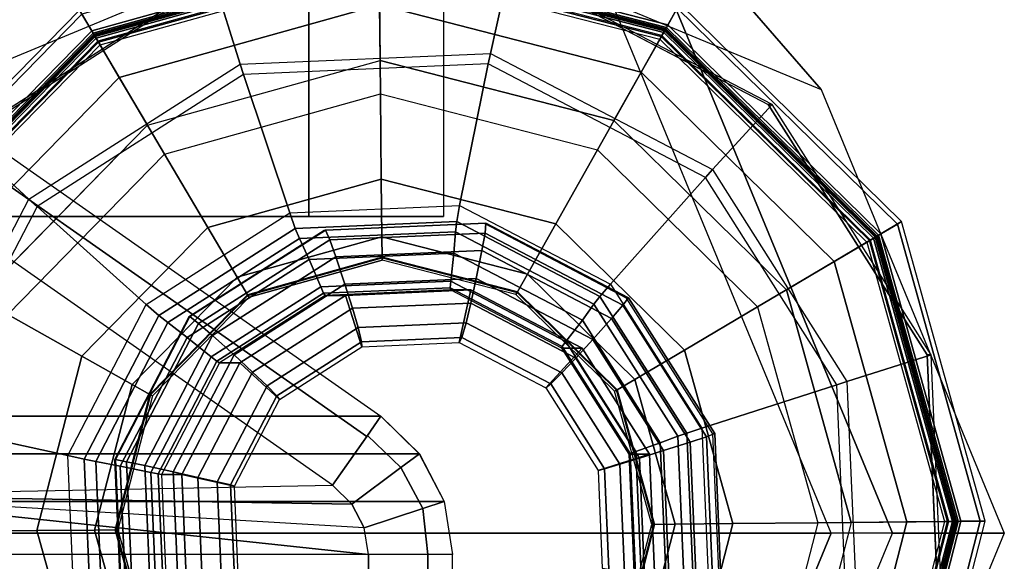
# Model space of a CAD drawing. Units: inches. Extents: x -410 to 34, y 90 to 438.
# Drawn here: x -219 to -218, y 154 to 155 of the extents above; entities that cross this region are included whole.
import ezdxf

# ---------------------------------------------------------------- set-up
doc = ezdxf.new("R2010")
doc.units = ezdxf.units.IN
doc.header["$MEASUREMENT"] = 0
for name, color, linetype in [('SEAT-ARM', 5, 'Continuous'), ('SEAT-BACK PANEL', 5, 'Continuous'), ('SEAT-GLIDE', 5, 'Continuous'), ('SEAT-LEG', 5, 'Continuous')]:
    doc.layers.add(name, color=color, linetype=linetype)

# ---------------------------------------------------------------- blocks, each defined once
blk = doc.blocks.new('F867Z-OBRWPNR1FK_0T')
at = {"layer": 'SEAT-ARM'}
for points in [[(-12.27035, 33.95294, 31.32891), (-12.27035, 34.21995, 31.32891), (-13.08643, 34.21995, 19.59771), (-13.08643, 33.95294, 19.59771)], [(-13.08643, 34.21995, 19.59771), (-13.08643, 33.95294, 19.59771), (-13.06811, 33.95294, 19.55353), (-13.06811, 34.21995, 19.55353)], [(-13.06811, 34.21995, 19.55353), (-13.06811, 33.95294, 19.55353), (-13.02406, 33.95294, 19.53088), (-13.02406, 34.21995, 19.53088)], [(-13.02406, 33.95294, 19.53088), (-12.6117, 33.90894, 19.53102), (-12.6371, 34.16558, 19.53102), (-13.02406, 34.21995, 19.53088)], [(-13.08643, 33.95294, 19.59771), (-12.27035, 33.95294, 31.32891), (-12.26399, 33.91365, 31.32869), (-13.08007, 33.91365, 19.59749)], [(-13.0801, 33.91362, 19.5975), (-13.08643, 33.95294, 19.59771), (-13.06811, 33.95294, 19.55353), (-13.06421, 33.91888, 19.55066)], [(-13.06421, 33.91888, 19.55066), (-13.06811, 33.95294, 19.55353), (-13.02406, 33.95294, 19.53088), (-13.02088, 33.93324, 19.53088)], [(-12.6117, 33.90894, 19.53102), (-13.02406, 33.95294, 19.53088), (-13.02088, 33.93324, 19.53088)], [(-13.04813, 33.88845, 19.55043), (-13.06421, 33.91888, 19.55066), (-13.02088, 33.93324, 19.53088), (-13.01169, 33.91557, 19.53088)], [(-13.01169, 33.91557, 19.53088), (-13.02088, 33.93324, 19.53088), (-12.6117, 33.90894, 19.53102)], [(-13.06177, 33.87831, 19.59686), (-13.0801, 33.91362, 19.5975), (-13.06421, 33.91888, 19.55066), (-13.04813, 33.88845, 19.55043)], [(-13.08007, 33.91365, 19.59749), (-12.26399, 33.91365, 31.32869), (-12.24565, 33.87834, 31.32806), (-13.06173, 33.87834, 19.59686)], [(-13.02328, 33.86478, 19.55008), (-13.04813, 33.88845, 19.55043), (-13.01169, 33.91557, 19.53088), (-12.99742, 33.9017, 19.53089)], [(-12.99742, 33.9017, 19.53089), (-13.01169, 33.91557, 19.53088), (-12.6117, 33.90894, 19.53102)], [(-12.54324, 33.58369, 19.53105), (-12.51679, 33.60329, 19.53106), (-12.6117, 33.90894, 19.53102), (-12.99742, 33.9017, 19.53089)], [(-12.56859, 33.54748, 19.54935), (-13.02277, 33.8655, 19.54918), (-12.99742, 33.9017, 19.53089), (-12.54324, 33.58369, 19.53105)], [(-13.03326, 33.85055, 19.59588), (-13.06177, 33.87831, 19.59686), (-13.04813, 33.88845, 19.55043), (-13.02328, 33.86478, 19.55008)], [(-13.06173, 33.87834, 19.59686), (-12.24565, 33.87834, 31.32806), (-12.21718, 33.85055, 31.32707), (-13.03326, 33.85055, 19.59588)], [(-12.57908, 33.53253, 19.59604), (-13.03326, 33.85055, 19.59588), (-13.02277, 33.8655, 19.54918), (-12.56859, 33.54748, 19.54935)], [(-12.21718, 33.85055, 31.32707), (-11.763, 33.53253, 31.32724), (-12.57908, 33.53253, 19.59604), (-13.03326, 33.85055, 19.59588)], [(-12.16655, 33.70257, 31.38011), (-12.9798, 33.70257, 19.68961), (-13.07956, 33.70257, 19.69655), (-12.26631, 33.70257, 31.38705)], [(-12.26631, 33.70257, 31.38705), (-13.07956, 33.70257, 19.69655), (-12.9798, 33.70257, 19.68961), (-12.16655, 33.70257, 31.38011)]]:
    blk.add_3dface(points, dxfattribs=at)
at = {"layer": 'SEAT-BACK PANEL'}
for points in [[(-13.07956, 33.70257, 19.69655), (-12.9798, 33.70257, 19.68961), (-12.9798, -34.06168, 19.68961), (-13.07956, -34.06168, 19.69655)], [(-12.26631, -34.06168, 31.38705), (-13.07956, -34.06168, 19.69655), (-13.07956, 33.70257, 19.69655), (-12.26631, 33.70257, 31.38705)], [(-12.16655, -34.06168, 31.38011), (-12.9798, -34.06168, 19.68961), (-12.9798, 33.70257, 19.68961), (-12.16655, 33.70257, 31.38011)]]:
    blk.add_3dface(points, dxfattribs=at)
at = {"layer": 'SEAT-GLIDE'}
for points, invisible_edges in [([(-12.90657, 33.5273, 0.6201), (-13.16112, 34.3381, 0.60232), (-12.94187, 34.34757, 0.61763), (-12.72142, 33.64541, 0.63303)], 5), ([(-12.72142, 33.64541, 0.63303), (-12.94187, 34.34757, 0.61763), (-12.74725, 34.24589, 0.63122), (-12.61998, 33.84049, 0.64011)], 5), ([(-12.90657, 33.5273, 0.6201), (-13.16112, 34.3381, 0.60232), (-13.34628, 34.21999, 0.58939), (-13.12583, 33.51782, 0.60479)], 5), ([(-13.38194, 33.9292, -0.00577), (-13.33736, 34.10256, -0.00577), (-13.21208, 34.23041, -0.00577), (-13.03965, 34.27848, -0.00577)], 8), ([(-13.03965, 34.27848, -0.00577), (-13.38194, 33.9292, -0.00577), (-13.33387, 33.75678, -0.00577), (-12.8663, 34.2339, -0.00577)], 5), ([(-13.33387, 33.75678, -0.00577), (-12.8663, 34.2339, -0.00577), (-12.73845, 34.10861, -0.00577), (-13.20602, 33.6315, -0.00577)], 5), ([(-13.34628, 34.21999, 0.58939), (-13.12583, 33.51782, 0.60479), (-13.32044, 33.61951, 0.5912), (-13.44772, 34.02491, 0.58231)], 5), ([(-13.13335, 33.76035, 0.64337), (-13.03816, 34.13055, 0.64337), (-13.13682, 34.10304, 0.64337), (-13.2065, 33.83204, 0.64337)], 5), ([(-13.03816, 34.13055, 0.64337), (-13.13335, 33.76035, 0.64337), (-13.03416, 33.73485, 0.64337), (-12.93897, 34.10504, 0.64337)], 5), ([(-12.73845, 34.10861, -0.00577), (-13.20602, 33.6315, -0.00577), (-13.03267, 33.58692, -0.00577), (-12.69038, 33.93619, -0.00577)], 5), ([(-13.13682, 34.10304, 0.64337), (-13.2085, 34.02989, 0.64337), (-13.23401, 33.9307, 0.64337), (-13.2065, 33.83204, 0.64337)], 8), ([(-13.03416, 33.73485, 0.64337), (-12.93897, 34.10504, 0.64337), (-12.86582, 34.03335, 0.64337), (-12.9355, 33.76235, 0.64337)], 5), ([(-12.86582, 34.03335, 0.64337), (-12.9355, 33.76235, 0.64337), (-12.86382, 33.8355, 0.64337), (-12.83831, 33.9347, 0.64337)], 1), ([(-13.32044, 33.61951, 0.5912), (-13.44772, 34.02491, 0.58231), (-13.43826, 33.80511, 0.58297)], 1), ([(-13.03267, 33.58692, -0.00577), (-12.69038, 33.93619, -0.00577), (-12.73496, 33.76283, -0.00577), (-12.86024, 33.63499, -0.00577)], 1)]:
    blk.add_3dface(points, dxfattribs=dict(at, invisible_edges=invisible_edges))
for points in [[(-13.46327, 33.92838, 0.24749), (-13.4082, 34.14251, 0.24749), (-13.42377, 34.15129, 0.10683), (-13.48114, 33.9282, 0.10683)], [(-13.42377, 34.15129, 0.10683), (-13.48114, 33.9282, 0.10683), (-13.47753, 33.92824, 0.06487), (-13.42063, 34.14952, 0.06487)], [(-13.42063, 34.14952, 0.06487), (-13.47753, 33.92824, 0.06487), (-13.45697, 33.92845, 0.02812), (-13.40272, 34.13942, 0.02812)], [(-13.45996, 33.92842, 0.25373), (-13.40532, 34.14089, 0.25373), (-13.4082, 34.14251, 0.24749), (-13.46327, 33.92838, 0.24749)], [(-13.40469, 34.14053, 0.37984), (-13.45923, 33.92842, 0.37984), (-13.46114, 33.9284, 0.37396), (-13.40635, 34.14147, 0.37396)], [(-13.40635, 34.14147, 0.26623), (-13.46114, 33.9284, 0.26623), (-13.45821, 33.92843, 0.25916), (-13.4038, 34.14003, 0.25916)], [(-13.46114, 33.9284, 0.37396), (-13.40635, 34.14147, 0.37396), (-13.40635, 34.14147, 0.26623), (-13.46114, 33.9284, 0.26623)], [(-13.45335, 33.92848, 0.25623), (-13.39956, 34.13764, 0.25623), (-13.40532, 34.14089, 0.25373), (-13.45996, 33.92842, 0.25373)], [(-13.40033, 34.13807, 0.38347), (-13.45423, 33.92847, 0.38347), (-13.45923, 33.92842, 0.37984), (-13.40469, 34.14053, 0.37984)], [(-13.4038, 34.14003, 0.25916), (-13.45821, 33.92843, 0.25916), (-13.45114, 33.92851, 0.25623), (-13.39764, 34.13656, 0.25623)], [(-13.40272, 34.13942, 0.02812), (-13.45697, 33.92845, 0.02812), (-13.42311, 33.92879, 0.00309), (-13.37322, 34.12279, 0.00309)], [(-13.35707, 33.92946, 0.41504), (-13.31569, 34.09034, 0.41504), (-13.40033, 34.13807, 0.38347), (-13.45423, 33.92847, 0.38347)], [(-13.39764, 34.13656, 0.25623), (-13.39956, 34.13764, 0.25623), (-13.45335, 33.92848, 0.25623), (-13.45114, 33.92851, 0.25623)], [(-13.37322, 34.12279, 0.00309), (-13.42311, 33.92879, 0.00309), (-13.38194, 33.9292, -0.00577), (-13.33736, 34.10256, -0.00577)], [(-12.77827, 33.9353, 0.45143), (-12.81412, 34.0639, 0.45143), (-12.75987, 34.09596, 0.41504), (-12.71525, 33.93594, 0.41504)], [(-13.2608, 34.05939, 0.45143), (-13.29405, 33.93009, 0.45143), (-13.35707, 33.92946, 0.41504), (-13.31569, 34.09034, 0.41504)], [(-13.22355, 34.03837, 0.5103), (-13.25128, 33.93052, 0.5103), (-13.29405, 33.93009, 0.45143), (-13.2608, 34.05939, 0.45143)], [(-12.82104, 33.93487, 0.5103), (-12.85095, 34.04214, 0.5103), (-12.81412, 34.0639, 0.45143), (-12.77827, 33.9353, 0.45143)], [(-13.21037, 34.03094, 0.58148), (-13.23615, 33.93068, 0.58148), (-13.25128, 33.93052, 0.5103), (-13.22355, 34.03837, 0.5103)], [(-12.83617, 33.93472, 0.58148), (-12.86397, 34.03444, 0.58148), (-12.85095, 34.04214, 0.5103), (-12.82104, 33.93487, 0.5103)], [(-12.80649, 34.00598, 0.69807), (-12.80106, 33.87973, 0.69845), (-12.69441, 33.85644, 0.6761), (-12.70223, 34.03822, 0.67555)], [(-13.20989, 34.03067, 0.64045), (-13.2356, 33.93068, 0.64045), (-13.23615, 33.93068, 0.63718), (-13.21037, 34.03094, 0.63718)], [(-13.23615, 33.93068, 0.63718), (-13.21037, 34.03094, 0.63718), (-13.21037, 34.03094, 0.58148), (-13.23615, 33.93068, 0.58148)], [(-13.2085, 34.02989, 0.64337), (-13.23401, 33.9307, 0.64337), (-13.2356, 33.93068, 0.64045), (-13.20989, 34.03067, 0.64045)], [(-12.83831, 33.9347, 0.64337), (-12.86582, 34.03335, 0.64337), (-12.86445, 34.03416, 0.64045), (-12.83672, 33.93471, 0.64045)], [(-12.83672, 33.93471, 0.64045), (-12.86445, 34.03416, 0.64045), (-12.86397, 34.03444, 0.63718), (-12.83617, 33.93472, 0.63718)], [(-12.86397, 34.03444, 0.63718), (-12.83617, 33.93472, 0.63718), (-12.83617, 33.93472, 0.58148), (-12.86397, 34.03444, 0.58148)], [(-13.37873, 33.82477, 0.62722), (-13.38673, 34.0107, 0.62666), (-13.4505, 34.02491, 0.62221), (-13.44105, 33.80511, 0.62287)], [(-13.4505, 34.02491, 0.62221), (-13.44105, 33.80511, 0.62287), (-13.43826, 33.80511, 0.58297), (-13.44772, 34.02491, 0.58231)], [(-13.37901, 34.00896, 0.62829), (-13.37119, 33.82718, 0.62884), (-13.37873, 33.82477, 0.62722), (-13.38673, 34.0107, 0.62666)], [(-13.27107, 33.85941, 0.66563), (-13.2765, 33.98566, 0.66525), (-13.37901, 34.00896, 0.62829), (-13.37119, 33.82718, 0.62884)], [(-12.86294, 33.99571, 1.03799), (-12.85826, 33.88716, 1.03832), (-12.84477, 33.88427, 1.0312), (-12.84974, 33.9997, 1.03085)], [(-12.84974, 33.9997, 1.03085), (-12.84477, 33.88427, 1.0312), (-12.83654, 33.88265, 1.01813), (-12.84167, 34.00195, 1.01777)], [(-12.83992, 33.88758, 0.74799), (-12.84455, 33.99512, 0.74766), (-12.8268, 33.99997, 0.71487), (-12.82181, 33.88408, 0.71522)], [(-12.84167, 34.00195, 1.01777), (-12.83654, 33.88265, 1.01813), (-12.83577, 33.88272, 1.00262), (-12.8409, 34.00185, 1.00226)], [(-12.82181, 33.88408, 0.71522), (-12.8268, 33.99997, 0.71487), (-12.81854, 34.00233, 0.70395), (-12.81338, 33.88237, 0.70431)], [(-12.81338, 33.88237, 0.70431), (-12.81854, 34.00233, 0.70395), (-12.80649, 34.00598, 0.69807), (-12.80106, 33.87973, 0.69845)], [(-12.86294, 33.99571, 1.03799), (-12.88353, 33.98935, 1.04273), (-12.87933, 33.89175, 1.04302), (-12.85826, 33.88716, 1.03832)], [(-12.8628, 33.8922, 0.77747), (-12.86695, 33.98873, 0.77718), (-12.84455, 33.99512, 0.74766), (-12.83992, 33.88758, 0.74799)], [(-13.26512, 33.98302, 0.67276), (-13.25996, 33.86307, 0.67312), (-13.27107, 33.85941, 0.66563), (-13.2765, 33.98566, 0.66525)], [(-12.88974, 33.98673, 1.01222), (-12.9278, 33.97473, 1.00956), (-12.92468, 33.90232, 1.00978), (-12.88573, 33.89365, 1.0125)], [(-12.90134, 33.98373, 1.04149), (-12.89756, 33.89581, 1.04175), (-12.87933, 33.89175, 1.04302), (-12.88353, 33.98935, 1.04273)], [(-12.88974, 33.98673, 1.01222), (-12.88573, 33.89365, 1.0125), (-12.8706, 33.89365, 0.79583), (-12.87461, 33.98673, 0.79555)], [(-12.8706, 33.89365, 0.79583), (-12.87461, 33.98673, 0.79555), (-12.87228, 33.98725, 0.78569), (-12.86823, 33.89327, 0.78597)], [(-12.86823, 33.89327, 0.78597), (-12.87228, 33.98725, 0.78569), (-12.86695, 33.98873, 0.77718), (-12.8628, 33.8922, 0.77747)], [(-13.2745, 33.8657, 1.00119), (-13.27947, 33.98112, 1.00084), (-13.2858, 33.98274, 0.98676), (-13.28067, 33.86345, 0.98711)], [(-13.28067, 33.86345, 0.98711), (-13.2858, 33.98274, 0.98676), (-13.2844, 33.98267, 0.97129), (-13.27928, 33.86355, 0.97165)], [(-13.26242, 33.86968, 1.0101), (-13.26709, 33.97824, 1.00977), (-13.27947, 33.98112, 1.00084), (-13.2745, 33.8657, 1.00119)], [(-13.26242, 33.86968, 1.0101), (-13.24268, 33.87604, 1.01765), (-13.24688, 33.97364, 1.01736), (-13.26709, 33.97824, 1.00977)], [(-13.25828, 33.98132, 0.68474), (-13.2533, 33.86542, 0.68509), (-13.25996, 33.86307, 0.67312), (-13.26512, 33.98302, 0.67276)], [(-13.2449, 33.97781, 0.71971), (-13.24028, 33.87028, 0.72003), (-13.2533, 33.86542, 0.68509), (-13.25828, 33.98132, 0.68474)], [(-13.22635, 33.9732, 0.75209), (-13.2222, 33.87666, 0.75238), (-13.24028, 33.87028, 0.72003), (-13.2449, 33.97781, 0.71971)], [(-12.91189, 33.89907, 1.03672), (-12.91534, 33.97923, 1.03648), (-12.92502, 33.97593, 1.0248), (-12.92181, 33.90145, 1.02502)], [(-12.89756, 33.89581, 1.04175), (-12.90134, 33.98373, 1.04149), (-12.91534, 33.97923, 1.03648), (-12.91189, 33.89907, 1.03672)], [(-13.22487, 33.88166, 1.01889), (-13.22865, 33.96958, 1.01863), (-13.24688, 33.97364, 1.01736), (-13.24268, 33.87604, 1.01765)], [(-13.2323, 33.87866, 0.9883), (-13.19424, 33.89067, 0.99096), (-13.19735, 33.96307, 0.99074), (-13.2363, 33.97175, 0.98802)], [(-13.2323, 33.87866, 0.9883), (-13.2363, 33.97175, 0.98802), (-13.22117, 33.97175, 0.77135), (-13.21717, 33.87866, 0.77163)], [(-13.22215, 33.97212, 0.76126), (-13.2181, 33.87815, 0.76154), (-13.2222, 33.87666, 0.75238), (-13.22635, 33.9732, 0.75209)], [(-13.22117, 33.97175, 0.77135), (-13.21717, 33.87866, 0.77163), (-13.2181, 33.87815, 0.76154), (-13.22215, 33.97212, 0.76126)], [(-12.92181, 33.90145, 1.02502), (-12.92502, 33.97593, 1.0248), (-12.9278, 33.97473, 1.00956), (-12.92468, 33.90232, 1.00978)], [(-13.22865, 33.96958, 1.01863), (-13.22487, 33.88166, 1.01889), (-13.21032, 33.88617, 1.01588), (-13.21377, 33.96633, 1.01564)], [(-13.21377, 33.96633, 1.01564), (-13.21032, 33.88617, 1.01588), (-13.19911, 33.88946, 1.00566), (-13.20231, 33.96394, 1.00543)], [(-13.20231, 33.96394, 1.00543), (-13.19911, 33.88946, 1.00566), (-13.19424, 33.89067, 0.99096), (-13.19735, 33.96307, 0.99074)], [(-12.86382, 33.8355, 0.64337), (-12.83831, 33.9347, 0.64337), (-12.83672, 33.93471, 0.64045), (-12.86243, 33.83472, 0.64045)], [(-12.86243, 33.83472, 0.64045), (-12.83672, 33.93471, 0.64045), (-12.83617, 33.93472, 0.63718), (-12.86195, 33.83445, 0.63718)], [(-12.86195, 33.83445, 0.58148), (-12.83617, 33.93472, 0.58148), (-12.82104, 33.93487, 0.5103), (-12.84878, 33.82702, 0.5103)], [(-12.83617, 33.93472, 0.63718), (-12.86195, 33.83445, 0.63718), (-12.86195, 33.83445, 0.58148), (-12.83617, 33.93472, 0.58148)], [(-12.84878, 33.82702, 0.5103), (-12.82104, 33.93487, 0.5103), (-12.77827, 33.9353, 0.45143), (-12.81152, 33.80601, 0.45143)], [(-12.81152, 33.80601, 0.45143), (-12.77827, 33.9353, 0.45143), (-12.71525, 33.93594, 0.41504), (-12.75663, 33.77505, 0.41504)], [(-13.40389, 33.71541, 0.24749), (-13.46327, 33.92838, 0.24749), (-13.48114, 33.9282, 0.10683), (-13.41927, 33.70632, 0.10683)], [(-13.48114, 33.9282, 0.10683), (-13.41927, 33.70632, 0.10683), (-13.41617, 33.70815, 0.06487), (-13.47753, 33.92824, 0.06487)], [(-13.47753, 33.92824, 0.06487), (-13.41617, 33.70815, 0.06487), (-13.39847, 33.71861, 0.02812), (-13.45697, 33.92845, 0.02812)], [(-13.40104, 33.71709, 0.25373), (-13.45996, 33.92842, 0.25373), (-13.46327, 33.92838, 0.24749), (-13.40389, 33.71541, 0.24749)], [(-13.46114, 33.9284, 0.26623), (-13.40206, 33.71649, 0.26623), (-13.39953, 33.71798, 0.25916), (-13.45821, 33.92843, 0.25916)], [(-13.45923, 33.92842, 0.37984), (-13.40041, 33.71746, 0.37984), (-13.40206, 33.71649, 0.37396), (-13.46114, 33.9284, 0.37396)], [(-13.40206, 33.71649, 0.37396), (-13.46114, 33.9284, 0.37396), (-13.46114, 33.9284, 0.26623), (-13.40206, 33.71649, 0.26623)], [(-13.39535, 33.72045, 0.25623), (-13.45335, 33.92848, 0.25623), (-13.45996, 33.92842, 0.25373), (-13.40104, 33.71709, 0.25373)], [(-13.45423, 33.92847, 0.38347), (-13.39611, 33.72001, 0.38347), (-13.40041, 33.71746, 0.37984), (-13.45923, 33.92842, 0.37984)], [(-13.45821, 33.92843, 0.25916), (-13.39953, 33.71798, 0.25916), (-13.39345, 33.72158, 0.25623), (-13.45114, 33.92851, 0.25623)], [(-13.45697, 33.92845, 0.02812), (-13.39847, 33.71861, 0.02812), (-13.36931, 33.73584, 0.00309), (-13.42311, 33.92879, 0.00309)], [(-13.31245, 33.76944, 0.41504), (-13.35707, 33.92946, 0.41504), (-13.45423, 33.92847, 0.38347), (-13.39611, 33.72001, 0.38347)], [(-13.45114, 33.92851, 0.25623), (-13.45335, 33.92848, 0.25623), (-13.39535, 33.72045, 0.25623), (-13.39345, 33.72158, 0.25623)], [(-13.42311, 33.92879, 0.00309), (-13.36931, 33.73584, 0.00309), (-13.33387, 33.75678, -0.00577), (-13.38194, 33.9292, -0.00577)], [(-13.29405, 33.93009, 0.45143), (-13.2582, 33.8015, 0.45143), (-13.31245, 33.76944, 0.41504), (-13.35707, 33.92946, 0.41504)], [(-13.25128, 33.93052, 0.5103), (-13.22137, 33.82326, 0.5103), (-13.2582, 33.8015, 0.45143), (-13.29405, 33.93009, 0.45143)], [(-13.23615, 33.93068, 0.58148), (-13.20835, 33.83095, 0.58148), (-13.22137, 33.82326, 0.5103), (-13.25128, 33.93052, 0.5103)], [(-13.2356, 33.93068, 0.64045), (-13.20787, 33.83123, 0.64045), (-13.20835, 33.83095, 0.63718), (-13.23615, 33.93068, 0.63718)], [(-13.20835, 33.83095, 0.63718), (-13.23615, 33.93068, 0.63718), (-13.23615, 33.93068, 0.58148), (-13.20835, 33.83095, 0.58148)], [(-13.23401, 33.9307, 0.64337), (-13.2065, 33.83204, 0.64337), (-13.20787, 33.83123, 0.64045), (-13.2356, 33.93068, 0.64045)], [(-12.88573, 33.89365, 1.0125), (-12.92468, 33.90232, 1.00978), (-12.9581, 33.83806, 1.00745), (-12.92869, 33.81102, 1.0095)], [(-12.95619, 33.83534, 1.02262), (-12.92181, 33.90145, 1.02502), (-12.92468, 33.90232, 1.00978), (-12.9581, 33.83806, 1.00745)], [(-12.94888, 33.82792, 1.03414), (-12.91189, 33.89907, 1.03672), (-12.92181, 33.90145, 1.02502), (-12.95619, 33.83534, 1.02262)], [(-12.93814, 33.81778, 1.03892), (-12.89756, 33.89581, 1.04175), (-12.91189, 33.89907, 1.03672), (-12.94888, 33.82792, 1.03414)], [(-13.1824, 33.80005, 0.99179), (-13.15542, 33.82953, 0.99367), (-13.19424, 33.89067, 0.99096), (-13.2323, 33.87866, 0.9883)], [(-13.21032, 33.88617, 1.01588), (-13.16735, 33.81848, 1.01888), (-13.15918, 33.82657, 1.00844), (-13.19911, 33.88946, 1.00566)], [(-13.19911, 33.88946, 1.00566), (-13.15918, 33.82657, 1.00844), (-13.15542, 33.82953, 0.99367), (-13.19424, 33.89067, 0.99096)], [(-12.89756, 33.89581, 1.04175), (-12.93814, 33.81778, 1.03892), (-12.92437, 33.80513, 1.03988), (-12.87933, 33.89175, 1.04302)], [(-12.88573, 33.89365, 1.0125), (-12.92869, 33.81102, 1.0095), (-12.91356, 33.81102, 0.79283), (-12.8706, 33.89365, 0.79583)], [(-12.85826, 33.88716, 1.03832), (-12.87933, 33.89175, 1.04302), (-12.92437, 33.80513, 1.03988), (-12.90837, 33.7908, 1.03482)], [(-12.91356, 33.81102, 0.79283), (-12.8706, 33.89365, 0.79583), (-12.86823, 33.89327, 0.78597), (-12.91161, 33.80986, 0.78294)], [(-12.91161, 33.80986, 0.78294), (-12.86823, 33.89327, 0.78597), (-12.8628, 33.8922, 0.77747), (-12.90735, 33.80651, 0.77436)], [(-12.90735, 33.80651, 0.77436), (-12.8628, 33.8922, 0.77747), (-12.83992, 33.88758, 0.74799), (-12.88955, 33.79214, 0.74452)], [(-13.22487, 33.88166, 1.01889), (-13.17774, 33.80742, 1.02218), (-13.16735, 33.81848, 1.01888), (-13.21032, 33.88617, 1.01588)], [(-12.85826, 33.88716, 1.03832), (-12.90837, 33.7908, 1.03482), (-12.89804, 33.78182, 1.02748), (-12.84477, 33.88427, 1.0312)], [(-12.84477, 33.88427, 1.0312), (-12.89804, 33.78182, 1.02748), (-12.8916, 33.77677, 1.01428), (-12.83654, 33.88265, 1.01813)], [(-12.83654, 33.88265, 1.01813), (-12.8916, 33.77677, 1.01428), (-12.89075, 33.77699, 0.99878), (-12.83577, 33.88272, 1.00262)], [(-12.88955, 33.79214, 0.74452), (-12.83992, 33.88758, 0.74799), (-12.82181, 33.88408, 0.71522), (-12.8753, 33.78121, 0.71148)], [(-12.8753, 33.78121, 0.71148), (-12.82181, 33.88408, 0.71522), (-12.81338, 33.88237, 0.70431), (-12.86874, 33.77591, 0.70044)], [(-12.86874, 33.77591, 0.70044), (-12.81338, 33.88237, 0.70431), (-12.80106, 33.87973, 0.69845), (-12.85933, 33.76768, 0.69438)], [(-13.20423, 33.77801, 1.01416), (-13.19037, 33.79363, 1.0213), (-13.24268, 33.87604, 1.01765), (-13.26242, 33.86968, 1.0101)], [(-13.17774, 33.80742, 1.02218), (-13.22487, 33.88166, 1.01889), (-13.24268, 33.87604, 1.01765), (-13.19037, 33.79363, 1.0213)], [(-13.2222, 33.87666, 0.75238), (-13.17045, 33.79514, 0.75599), (-13.18263, 33.77946, 0.72406), (-13.24028, 33.87028, 0.72003)], [(-13.1824, 33.80005, 0.99179), (-13.2323, 33.87866, 0.9883), (-13.21717, 33.87866, 0.77163), (-13.16727, 33.80005, 0.77511)], [(-13.2181, 33.87815, 0.76154), (-13.16773, 33.79879, 0.76506), (-13.17045, 33.79514, 0.75599), (-13.2222, 33.87666, 0.75238)], [(-13.21717, 33.87866, 0.77163), (-13.16727, 33.80005, 0.77511), (-13.16773, 33.79879, 0.76506), (-13.2181, 33.87815, 0.76154)], [(-12.80106, 33.87973, 0.69845), (-12.85933, 33.76768, 0.69438), (-12.77831, 33.69509, 0.67024), (-12.69441, 33.85644, 0.6761)], [(-13.20423, 33.77801, 1.01416), (-13.26242, 33.86968, 1.0101), (-13.2745, 33.8657, 1.00119), (-13.21263, 33.76822, 1.00551)], [(-13.24028, 33.87028, 0.72003), (-13.18263, 33.77946, 0.72406), (-13.19117, 33.76755, 0.68943), (-13.2533, 33.86542, 0.68509)], [(-13.21263, 33.76822, 1.00551), (-13.2745, 33.8657, 1.00119), (-13.28067, 33.86345, 0.98711), (-13.21672, 33.76271, 0.99158)], [(-13.21672, 33.76271, 0.99158), (-13.28067, 33.86345, 0.98711), (-13.27928, 33.86355, 0.97165), (-13.21542, 33.76295, 0.97611)], [(-13.25996, 33.86307, 0.67312), (-13.19566, 33.76177, 0.67762), (-13.2034, 33.75281, 0.67035), (-13.27107, 33.85941, 0.66563)], [(-13.2533, 33.86542, 0.68509), (-13.19117, 33.76755, 0.68943), (-13.19566, 33.76177, 0.67762), (-13.25996, 33.86307, 0.67312)], [(-13.2034, 33.75281, 0.67035), (-13.27107, 33.85941, 0.66563), (-13.37119, 33.82718, 0.62884), (-13.27375, 33.67367, 0.63564)], [(-12.77831, 33.69509, 0.67024), (-12.69441, 33.85644, 0.6761), (-12.68654, 33.8547, 0.67556), (-12.77235, 33.68968, 0.66957)], [(-12.68654, 33.8547, 0.67556), (-12.77235, 33.68968, 0.66957), (-12.72421, 33.64541, 0.67293), (-12.62277, 33.84049, 0.68001)], [(-13.20787, 33.83123, 0.64045), (-13.13414, 33.75897, 0.64045), (-13.13441, 33.75849, 0.63718), (-13.20835, 33.83095, 0.63718)], [(-13.2065, 33.83204, 0.64337), (-13.13335, 33.76035, 0.64337), (-13.13414, 33.75897, 0.64045), (-13.20787, 33.83123, 0.64045)], [(-12.92869, 33.81102, 1.0095), (-12.9581, 33.83806, 1.00745), (-13.01909, 33.79916, 1.00319), (-13.00711, 33.761, 1.00403)], [(-13.01893, 33.79532, 1.01824), (-12.95619, 33.83534, 1.02262), (-12.9581, 33.83806, 1.00745), (-13.01909, 33.79916, 1.00319)], [(-13.01641, 33.78485, 1.02942), (-12.94888, 33.82792, 1.03414), (-12.95619, 33.83534, 1.02262), (-13.01893, 33.79532, 1.01824)], [(-12.9355, 33.76235, 0.64337), (-12.86382, 33.8355, 0.64337), (-12.86243, 33.83472, 0.64045), (-12.9347, 33.76099, 0.64045)], [(-12.9347, 33.76099, 0.64045), (-12.86243, 33.83472, 0.64045), (-12.86195, 33.83445, 0.63718), (-12.93442, 33.76051, 0.63718)], [(-12.86195, 33.83445, 0.63718), (-12.93442, 33.76051, 0.63718), (-12.93442, 33.76051, 0.58148), (-12.86195, 33.83445, 0.58148)], [(-12.93442, 33.76051, 0.58148), (-12.86195, 33.83445, 0.58148), (-12.84878, 33.82702, 0.5103), (-12.92672, 33.74749, 0.5103)], [(-13.27907, 33.66777, 0.63418), (-13.37873, 33.82477, 0.62722), (-13.44105, 33.80511, 0.62287), (-13.32323, 33.61951, 0.6311)], [(-13.37119, 33.82718, 0.62884), (-13.27375, 33.67367, 0.63564), (-13.27907, 33.66777, 0.63418), (-13.37873, 33.82477, 0.62722)], [(-13.20835, 33.83095, 0.58148), (-13.13441, 33.75849, 0.58148), (-13.14184, 33.74531, 0.5103), (-13.22137, 33.82326, 0.5103)], [(-13.13441, 33.75849, 0.63718), (-13.20835, 33.83095, 0.63718), (-13.20835, 33.83095, 0.58148), (-13.13441, 33.75849, 0.58148)], [(-13.09997, 33.75699, 0.99754), (-13.09132, 33.79603, 0.99815), (-13.15542, 33.82953, 0.99367), (-13.1824, 33.80005, 0.99179)], [(-13.16735, 33.81848, 1.01888), (-13.09637, 33.78139, 1.02384), (-13.09323, 33.79211, 1.01305), (-13.15918, 33.82657, 1.00844)], [(-13.15918, 33.82657, 1.00844), (-13.09323, 33.79211, 1.01305), (-13.09132, 33.79603, 0.99815), (-13.15542, 33.82953, 0.99367)], [(-13.0122, 33.77054, 1.03374), (-12.93814, 33.81778, 1.03892), (-12.94888, 33.82792, 1.03414), (-13.01641, 33.78485, 1.02942)], [(-12.92672, 33.74749, 0.5103), (-12.84878, 33.82702, 0.5103), (-12.81152, 33.80601, 0.45143), (-12.90496, 33.71066, 0.45143)], [(-13.22137, 33.82326, 0.5103), (-13.14184, 33.74531, 0.5103), (-13.16285, 33.70806, 0.45143), (-13.2582, 33.8015, 0.45143)], [(-13.17774, 33.80742, 1.02218), (-13.0999, 33.76675, 1.02762), (-13.09637, 33.78139, 1.02384), (-13.16735, 33.81848, 1.01888)], [(-12.93814, 33.81778, 1.03892), (-13.0122, 33.77054, 1.03374), (-13.00659, 33.75268, 1.03414), (-12.92437, 33.80513, 1.03988)], [(-12.92869, 33.81102, 1.0095), (-13.00711, 33.761, 1.00403), (-12.99198, 33.761, 0.78736), (-12.91356, 33.81102, 0.79283)], [(-12.99198, 33.761, 0.78736), (-12.91356, 33.81102, 0.79283), (-12.91161, 33.80986, 0.78294), (-12.99077, 33.75936, 0.77742)], [(-12.99077, 33.75936, 0.77742), (-12.91161, 33.80986, 0.78294), (-12.90735, 33.80651, 0.77436), (-12.98867, 33.75464, 0.76868)], [(-13.44105, 33.80511, 0.62287), (-13.32323, 33.61951, 0.6311), (-13.32044, 33.61951, 0.5912), (-13.43826, 33.80511, 0.58297)], [(-13.0999, 33.76675, 1.02762), (-13.17774, 33.80742, 1.02218), (-13.19037, 33.79363, 1.0213), (-13.10395, 33.74847, 1.02734)], [(-12.90837, 33.7908, 1.03482), (-12.92437, 33.80513, 1.03988), (-13.00659, 33.75268, 1.03414), (-12.99982, 33.73247, 1.02843)], [(-12.98867, 33.75464, 0.76868), (-12.90735, 33.80651, 0.77436), (-12.88955, 33.79214, 0.74452), (-12.98014, 33.73435, 0.7382)], [(-12.90496, 33.71066, 0.45143), (-12.81152, 33.80601, 0.45143), (-12.75663, 33.77505, 0.41504), (-12.8729, 33.65641, 0.41504)], [(-13.2582, 33.8015, 0.45143), (-13.16285, 33.70806, 0.45143), (-13.19381, 33.65316, 0.41504), (-13.31245, 33.76944, 0.41504)], [(-13.17045, 33.79514, 0.75599), (-13.08497, 33.75048, 0.76196), (-13.08742, 33.72971, 0.7307), (-13.18263, 33.77946, 0.72406)], [(-13.09997, 33.75699, 0.99754), (-13.1824, 33.80005, 0.99179), (-13.16727, 33.80005, 0.77511), (-13.08484, 33.75699, 0.78087)], [(-13.16773, 33.79879, 0.76506), (-13.08452, 33.75531, 0.77087), (-13.08497, 33.75048, 0.76196), (-13.17045, 33.79514, 0.75599)], [(-13.16727, 33.80005, 0.77511), (-13.08484, 33.75699, 0.78087), (-13.08452, 33.75531, 0.77087), (-13.16773, 33.79879, 0.76506)], [(-13.00711, 33.761, 1.00403), (-13.01909, 33.79916, 1.00319), (-13.09132, 33.79603, 0.99815), (-13.09997, 33.75699, 0.99754)], [(-13.09637, 33.78139, 1.02384), (-13.01641, 33.78485, 1.02942), (-13.01893, 33.79532, 1.01824), (-13.09323, 33.79211, 1.01305)], [(-13.09323, 33.79211, 1.01305), (-13.01893, 33.79532, 1.01824), (-13.01909, 33.79916, 1.00319), (-13.09132, 33.79603, 0.99815)], [(-13.10811, 33.72779, 1.02087), (-13.10395, 33.74847, 1.02734), (-13.19037, 33.79363, 1.0213), (-13.20423, 33.77801, 1.01416)], [(-12.90837, 33.7908, 1.03482), (-12.99982, 33.73247, 1.02843), (-12.99528, 33.7198, 1.02069), (-12.89804, 33.78182, 1.02748)], [(-12.98014, 33.73435, 0.7382), (-12.88955, 33.79214, 0.74452), (-12.8753, 33.78121, 0.71148), (-12.97294, 33.71893, 0.70467)], [(-13.0999, 33.76675, 1.02762), (-13.0122, 33.77054, 1.03374), (-13.01641, 33.78485, 1.02942), (-13.09637, 33.78139, 1.02384)], [(-12.89804, 33.78182, 1.02748), (-12.99528, 33.7198, 1.02069), (-12.99209, 33.71266, 1.00727), (-12.8916, 33.77677, 1.01428)], [(-12.97294, 33.71893, 0.70467), (-12.8753, 33.78121, 0.71148), (-12.86874, 33.77591, 0.70044), (-12.96979, 33.71145, 0.69339)], [(-13.10811, 33.72779, 1.02087), (-13.20423, 33.77801, 1.01416), (-13.21263, 33.76822, 1.00551), (-13.11042, 33.71482, 1.01265)], [(-13.18263, 33.77946, 0.72406), (-13.08742, 33.72971, 0.7307), (-13.08855, 33.71393, 0.69659), (-13.19117, 33.76755, 0.68943)], [(-12.8916, 33.77677, 1.01428), (-12.99209, 33.71266, 1.00727), (-12.99111, 33.71298, 0.99177), (-12.89075, 33.77699, 0.99878)], [(-12.96979, 33.71145, 0.69339), (-12.86874, 33.77591, 0.70044), (-12.85933, 33.76768, 0.69438), (-12.96568, 33.69984, 0.68695)], [(-12.75663, 33.77505, 0.41504), (-12.8729, 33.65641, 0.41504), (-12.82347, 33.57275, 0.38347), (-12.67199, 33.72732, 0.38347)], [(-13.19381, 33.65316, 0.41504), (-13.31245, 33.76944, 0.41504), (-13.39611, 33.72001, 0.38347), (-13.24154, 33.56853, 0.38347)], [(-13.11042, 33.71482, 1.01265), (-13.21263, 33.76822, 1.00551), (-13.21672, 33.76271, 0.99158), (-13.11109, 33.70752, 0.99896)], [(-13.19117, 33.76755, 0.68943), (-13.08855, 33.71393, 0.69659), (-13.08945, 33.70628, 0.68503), (-13.19566, 33.76177, 0.67762)], [(-13.0122, 33.77054, 1.03374), (-13.0999, 33.76675, 1.02762), (-13.10395, 33.74847, 1.02734), (-13.00659, 33.75268, 1.03414)], [(-12.85933, 33.76768, 0.69438), (-12.96568, 33.69984, 0.68695), (-12.93145, 33.5974, 0.65955), (-12.77831, 33.69509, 0.67024)], [(-13.11109, 33.70752, 0.99896), (-13.21672, 33.76271, 0.99158), (-13.21542, 33.76295, 0.97611), (-13.10994, 33.70784, 0.98347)], [(-13.19566, 33.76177, 0.67762), (-13.08945, 33.70628, 0.68503), (-13.09162, 33.6944, 0.67816), (-13.2034, 33.75281, 0.67035)], [(-13.13441, 33.75849, 0.58148), (-13.03414, 33.73271, 0.58148), (-13.03399, 33.71758, 0.5103), (-13.14184, 33.74531, 0.5103)], [(-13.13414, 33.75897, 0.64045), (-13.03415, 33.73326, 0.64045), (-13.03414, 33.73271, 0.63718), (-13.13441, 33.75849, 0.63718)], [(-13.03414, 33.73271, 0.63718), (-13.13441, 33.75849, 0.63718), (-13.13441, 33.75849, 0.58148), (-13.03414, 33.73271, 0.58148)], [(-13.13335, 33.76035, 0.64337), (-13.03416, 33.73485, 0.64337), (-13.03415, 33.73326, 0.64045), (-13.13414, 33.75897, 0.64045)], [(-13.00711, 33.761, 1.00403), (-13.09997, 33.75699, 0.99754), (-13.08484, 33.75699, 0.78087), (-12.99198, 33.761, 0.78736)], [(-13.08452, 33.75531, 0.77087), (-12.99077, 33.75936, 0.77742), (-12.98867, 33.75464, 0.76868), (-13.08497, 33.75048, 0.76196)], [(-13.08484, 33.75699, 0.78087), (-12.99198, 33.761, 0.78736), (-12.99077, 33.75936, 0.77742), (-13.08452, 33.75531, 0.77087)], [(-13.03416, 33.73485, 0.64337), (-12.9355, 33.76235, 0.64337), (-12.9347, 33.76099, 0.64045), (-13.03415, 33.73326, 0.64045)], [(-13.03415, 33.73326, 0.64045), (-12.9347, 33.76099, 0.64045), (-12.93442, 33.76051, 0.63718), (-13.03414, 33.73271, 0.63718)], [(-12.93442, 33.76051, 0.63718), (-13.03414, 33.73271, 0.63718), (-13.03414, 33.73271, 0.58148), (-12.93442, 33.76051, 0.58148)], [(-13.03414, 33.73271, 0.58148), (-12.93442, 33.76051, 0.58148), (-12.92672, 33.74749, 0.5103), (-13.03399, 33.71758, 0.5103)], [(-12.8393, 33.59955, 0.00309), (-12.6991, 33.74261, 0.00309), (-12.73496, 33.76283, -0.00577), (-12.86024, 33.63499, -0.00577)], [(-13.36931, 33.73584, 0.00309), (-13.22625, 33.59564, 0.00309), (-13.20602, 33.6315, -0.00577), (-13.33387, 33.75678, -0.00577)], [(-13.09162, 33.6944, 0.67816), (-13.2034, 33.75281, 0.67035), (-13.27375, 33.67367, 0.63564), (-13.11279, 33.58956, 0.64688)], [(-12.99982, 33.73247, 1.02843), (-13.00659, 33.75268, 1.03414), (-13.10395, 33.74847, 1.02734), (-13.10811, 33.72779, 1.02087)], [(-13.08497, 33.75048, 0.76196), (-12.98867, 33.75464, 0.76868), (-12.98014, 33.73435, 0.7382), (-13.08742, 33.72971, 0.7307)], [(-13.14184, 33.74531, 0.5103), (-13.03399, 33.71758, 0.5103), (-13.03355, 33.67481, 0.45143), (-13.16285, 33.70806, 0.45143)], [(-13.03399, 33.71758, 0.5103), (-12.92672, 33.74749, 0.5103), (-12.90496, 33.71066, 0.45143), (-13.03355, 33.67481, 0.45143)], [(-12.82207, 33.57039, 0.02812), (-12.6696, 33.72597, 0.02812), (-12.6991, 33.74261, 0.00309), (-12.8393, 33.59955, 0.00309)], [(-13.39847, 33.71861, 0.02812), (-13.24288, 33.56614, 0.02812), (-13.22625, 33.59564, 0.00309), (-13.36931, 33.73584, 0.00309)], [(-12.99982, 33.73247, 1.02843), (-13.10811, 33.72779, 1.02087), (-13.11042, 33.71482, 1.01265), (-12.99528, 33.7198, 1.02069)], [(-13.08742, 33.72971, 0.7307), (-12.98014, 33.73435, 0.7382), (-12.97294, 33.71893, 0.70467), (-13.08855, 33.71393, 0.69659)], [(-12.82144, 33.56932, 0.25916), (-12.66852, 33.72537, 0.25916), (-12.67468, 33.72884, 0.25623), (-12.82504, 33.57541, 0.25623)], [(-12.82504, 33.57541, 0.25623), (-12.82392, 33.57351, 0.25623), (-12.67276, 33.72776, 0.25623), (-12.67468, 33.72884, 0.25623)], [(-13.39953, 33.71798, 0.25916), (-13.24349, 33.56506, 0.25916), (-13.24002, 33.57122, 0.25623), (-13.39345, 33.72158, 0.25623)], [(-13.39345, 33.72158, 0.25623), (-13.39535, 33.72045, 0.25623), (-13.2411, 33.5693, 0.25623), (-13.24002, 33.57122, 0.25623)], [(-12.67276, 33.72776, 0.25623), (-12.82392, 33.57351, 0.25623), (-12.82055, 33.56782, 0.25373), (-12.667, 33.72451, 0.25373)], [(-12.82347, 33.57275, 0.38347), (-12.67199, 33.72732, 0.38347), (-12.66763, 33.72487, 0.37984), (-12.82092, 33.56845, 0.37984)], [(-12.81161, 33.55269, 0.06487), (-12.65169, 33.71587, 0.06487), (-12.6696, 33.72597, 0.02812), (-12.82207, 33.57039, 0.02812)], [(-12.81995, 33.5668, 0.26623), (-12.66597, 33.72393, 0.26623), (-12.66852, 33.72537, 0.25916), (-12.82144, 33.56932, 0.25916)], [(-12.82092, 33.56845, 0.37984), (-12.66763, 33.72487, 0.37984), (-12.66597, 33.72393, 0.37396), (-12.81995, 33.5668, 0.37396)], [(-12.667, 33.72451, 0.25373), (-12.82055, 33.56782, 0.25373), (-12.81887, 33.56497, 0.24749), (-12.66412, 33.72288, 0.24749)], [(-12.66597, 33.72393, 0.37396), (-12.81995, 33.5668, 0.37396), (-12.81995, 33.5668, 0.26623), (-12.66597, 33.72393, 0.26623)], [(-12.66412, 33.72288, 0.24749), (-12.81887, 33.56497, 0.24749), (-12.80978, 33.54958, 0.10683), (-12.64855, 33.7141, 0.10683)], [(-13.24598, 33.56066, 0.24749), (-13.40389, 33.71541, 0.24749), (-13.41927, 33.70632, 0.10683), (-13.25476, 33.54509, 0.10683)], [(-13.41617, 33.70815, 0.06487), (-13.25298, 33.54823, 0.06487), (-13.24288, 33.56614, 0.02812), (-13.39847, 33.71861, 0.02812)], [(-13.24435, 33.56354, 0.25373), (-13.40104, 33.71709, 0.25373), (-13.40389, 33.71541, 0.24749), (-13.24598, 33.56066, 0.24749)], [(-13.40206, 33.71649, 0.26623), (-13.24493, 33.56251, 0.26623), (-13.24349, 33.56506, 0.25916), (-13.39953, 33.71798, 0.25916)], [(-13.40041, 33.71746, 0.37984), (-13.24399, 33.56417, 0.37984), (-13.24493, 33.56251, 0.37396), (-13.40206, 33.71649, 0.37396)], [(-13.24493, 33.56251, 0.37396), (-13.40206, 33.71649, 0.37396), (-13.40206, 33.71649, 0.26623), (-13.24493, 33.56251, 0.26623)], [(-13.2411, 33.5693, 0.25623), (-13.39535, 33.72045, 0.25623), (-13.40104, 33.71709, 0.25373), (-13.24435, 33.56354, 0.25373)], [(-13.39611, 33.72001, 0.38347), (-13.24154, 33.56853, 0.38347), (-13.24399, 33.56417, 0.37984), (-13.40041, 33.71746, 0.37984)], [(-12.99528, 33.7198, 1.02069), (-13.11042, 33.71482, 1.01265), (-13.11109, 33.70752, 0.99896), (-12.99209, 33.71266, 1.00727)], [(-13.08855, 33.71393, 0.69659), (-12.97294, 33.71893, 0.70467), (-12.96979, 33.71145, 0.69339), (-13.08945, 33.70628, 0.68503)], [(-12.80978, 33.54958, 0.10683), (-12.64855, 33.7141, 0.10683), (-12.65169, 33.71587, 0.06487), (-12.81161, 33.55269, 0.06487)], [(-13.41927, 33.70632, 0.10683), (-13.25476, 33.54509, 0.10683), (-13.25298, 33.54823, 0.06487), (-13.41617, 33.70815, 0.06487)], [(-13.16285, 33.70806, 0.45143), (-13.03355, 33.67481, 0.45143), (-13.03292, 33.61179, 0.41504), (-13.19381, 33.65316, 0.41504)], [(-12.99209, 33.71266, 1.00727), (-13.11109, 33.70752, 0.99896), (-13.10994, 33.70784, 0.98347), (-12.99111, 33.71298, 0.99177)], [(-13.08945, 33.70628, 0.68503), (-12.96979, 33.71145, 0.69339), (-12.96568, 33.69984, 0.68695), (-13.09162, 33.6944, 0.67816)], [(-13.03355, 33.67481, 0.45143), (-12.90496, 33.71066, 0.45143), (-12.8729, 33.65641, 0.41504), (-13.03292, 33.61179, 0.41504)], [(-12.96568, 33.69984, 0.68695), (-13.09162, 33.6944, 0.67816), (-13.11279, 33.58956, 0.64688), (-12.93145, 33.5974, 0.65955)], [(-12.93145, 33.5974, 0.65955), (-12.77831, 33.69509, 0.67024), (-12.77235, 33.68968, 0.66957), (-12.92897, 33.58977, 0.65863)], [(-12.77235, 33.68968, 0.66957), (-12.92897, 33.58977, 0.65863), (-12.90936, 33.5273, 0.66), (-12.72421, 33.64541, 0.67293)], [(-13.27375, 33.67367, 0.63564), (-13.11279, 33.58956, 0.64688), (-13.11444, 33.58175, 0.64568), (-13.27907, 33.66777, 0.63418)], [(-13.11444, 33.58175, 0.64568), (-13.27907, 33.66777, 0.63418), (-13.32323, 33.61951, 0.6311), (-13.12862, 33.51782, 0.64469)], [(-12.8729, 33.65641, 0.41504), (-13.03292, 33.61179, 0.41504), (-13.03194, 33.51463, 0.38347), (-12.82347, 33.57275, 0.38347)], [(-13.03292, 33.61179, 0.41504), (-13.19381, 33.65316, 0.41504), (-13.24154, 33.56853, 0.38347), (-13.03194, 33.51463, 0.38347)], [(-12.90936, 33.5273, 0.66), (-12.72421, 33.64541, 0.67293), (-12.72142, 33.64541, 0.63303), (-12.90657, 33.5273, 0.6201)], [(-13.03225, 33.54575, 0.00309), (-12.8393, 33.59955, 0.00309), (-12.86024, 33.63499, -0.00577), (-13.03267, 33.58692, -0.00577)], [(-13.22625, 33.59564, 0.00309), (-13.03225, 33.54575, 0.00309), (-13.03267, 33.58692, -0.00577), (-13.20602, 33.6315, -0.00577)], [(-13.32323, 33.61951, 0.6311), (-13.12862, 33.51782, 0.64469), (-13.12583, 33.51782, 0.60479), (-13.32044, 33.61951, 0.5912)], [(-13.03191, 33.51189, 0.02812), (-12.82207, 33.57039, 0.02812), (-12.8393, 33.59955, 0.00309), (-13.03225, 33.54575, 0.00309)], [(-13.24288, 33.56614, 0.02812), (-13.03191, 33.51189, 0.02812), (-13.03225, 33.54575, 0.00309), (-13.22625, 33.59564, 0.00309)], [(-13.11279, 33.58956, 0.64688), (-12.93145, 33.5974, 0.65955), (-12.92897, 33.58977, 0.65863), (-13.11444, 33.58175, 0.64568)], [(-12.92897, 33.58977, 0.65863), (-13.11444, 33.58175, 0.64568), (-13.12862, 33.51782, 0.64469), (-12.90936, 33.5273, 0.66)], [(-13.03195, 33.51551, 0.25623), (-13.2411, 33.5693, 0.25623), (-13.24435, 33.56354, 0.25373), (-13.03188, 33.5089, 0.25373)], [(-13.24154, 33.56853, 0.38347), (-13.03194, 33.51463, 0.38347), (-13.03189, 33.50963, 0.37984), (-13.24399, 33.56417, 0.37984)], [(-13.24349, 33.56506, 0.25916), (-13.0319, 33.51065, 0.25916), (-13.03197, 33.51772, 0.25623), (-13.24002, 33.57122, 0.25623)], [(-13.24002, 33.57122, 0.25623), (-13.2411, 33.5693, 0.25623), (-13.03195, 33.51551, 0.25623), (-13.03197, 33.51772, 0.25623)], [(-13.0319, 33.51065, 0.25916), (-12.82144, 33.56932, 0.25916), (-12.82504, 33.57541, 0.25623), (-13.03197, 33.51772, 0.25623)], [(-13.03197, 33.51772, 0.25623), (-13.03195, 33.51551, 0.25623), (-12.82392, 33.57351, 0.25623), (-12.82504, 33.57541, 0.25623)], [(-12.82392, 33.57351, 0.25623), (-13.03195, 33.51551, 0.25623), (-13.03188, 33.5089, 0.25373), (-12.82055, 33.56782, 0.25373)], [(-13.03194, 33.51463, 0.38347), (-12.82347, 33.57275, 0.38347), (-12.82092, 33.56845, 0.37984), (-13.03189, 33.50963, 0.37984)], [(-13.0317, 33.49133, 0.06487), (-12.81161, 33.55269, 0.06487), (-12.82207, 33.57039, 0.02812), (-13.03191, 33.51189, 0.02812)], [(-13.03187, 33.50772, 0.26623), (-12.81995, 33.5668, 0.26623), (-12.82144, 33.56932, 0.25916), (-13.0319, 33.51065, 0.25916)], [(-13.03189, 33.50963, 0.37984), (-12.82092, 33.56845, 0.37984), (-12.81995, 33.5668, 0.37396), (-13.03187, 33.50772, 0.37396)], [(-13.25298, 33.54823, 0.06487), (-13.0317, 33.49133, 0.06487), (-13.03191, 33.51189, 0.02812), (-13.24288, 33.56614, 0.02812)], [(-13.03188, 33.5089, 0.25373), (-13.24435, 33.56354, 0.25373), (-13.24598, 33.56066, 0.24749), (-13.03185, 33.50559, 0.24749)], [(-13.24493, 33.56251, 0.26623), (-13.03187, 33.50772, 0.26623), (-13.0319, 33.51065, 0.25916), (-13.24349, 33.56506, 0.25916)], [(-13.24399, 33.56417, 0.37984), (-13.03189, 33.50963, 0.37984), (-13.03187, 33.50772, 0.37396), (-13.24493, 33.56251, 0.37396)], [(-13.03187, 33.50772, 0.37396), (-13.24493, 33.56251, 0.37396), (-13.24493, 33.56251, 0.26623), (-13.03187, 33.50772, 0.26623)], [(-12.82055, 33.56782, 0.25373), (-13.03188, 33.5089, 0.25373), (-13.03185, 33.50559, 0.24749), (-12.81887, 33.56497, 0.24749)], [(-12.81995, 33.5668, 0.37396), (-13.03187, 33.50772, 0.37396), (-13.03187, 33.50772, 0.26623), (-12.81995, 33.5668, 0.26623)], [(-12.81887, 33.56497, 0.24749), (-13.03185, 33.50559, 0.24749), (-13.03166, 33.48772, 0.10683), (-12.80978, 33.54958, 0.10683)], [(-13.03185, 33.50559, 0.24749), (-13.24598, 33.56066, 0.24749), (-13.25476, 33.54509, 0.10683), (-13.03166, 33.48772, 0.10683)]]:
    blk.add_3dface(points, dxfattribs=at)
at = {"layer": 'SEAT-LEG'}
for points in [[(-13.14795, 34.46753, 6.61911), (-13.20137, 34.44802, 5.57008), (-13.41245, 33.9372, 5.58476), (-13.3671, 33.9372, 6.63435)], [(-11.42269, 34.46787, 31.41489), (-13.14795, 34.46753, 6.61911), (-13.3671, 33.9372, 6.63435), (-11.64323, 33.9372, 31.41481)], [(-13.35952, 34.266, 0.67399), (-13.20137, 34.44802, 5.57008), (-13.41245, 33.9372, 5.58476), (-13.49538, 33.9372, 0.68344)], [(-13.49538, 33.9372, 0.68344), (-13.41245, 33.9372, 5.58476), (-13.20137, 33.42638, 5.57008), (-13.35952, 33.60839, 0.67399)], [(-13.41245, 33.9372, 5.58476), (-13.3671, 33.9372, 6.63435), (-13.14795, 33.40687, 6.61911), (-13.20137, 33.42638, 5.57008)], [(-11.64323, 33.9372, 31.41481), (-13.3671, 33.9372, 6.63435), (-13.14795, 33.40687, 6.61911), (-11.42269, 33.40653, 31.41489)], [(-13.35952, 33.60839, 0.67399), (-13.20137, 33.42638, 5.57008), (-12.69179, 33.21479, 5.53463), (-13.0315, 33.4722, 0.65117)], [(-13.0315, 33.4722, 0.65117), (-12.69179, 33.21479, 5.53463), (-12.1822, 33.42638, 5.49918), (-12.70349, 33.60839, 0.62835)]]:
    blk.add_3dface(points, dxfattribs=at)

msp = doc.modelspace()

# ---------------------------------------------------------------- block references
at = {"rotation": 180}
msp.add_blockref('F867Z-OBRWPNR1FK_0T', (-231.97461, 188.35995), dxfattribs=at)

doc.saveas('drawing.dxf')
